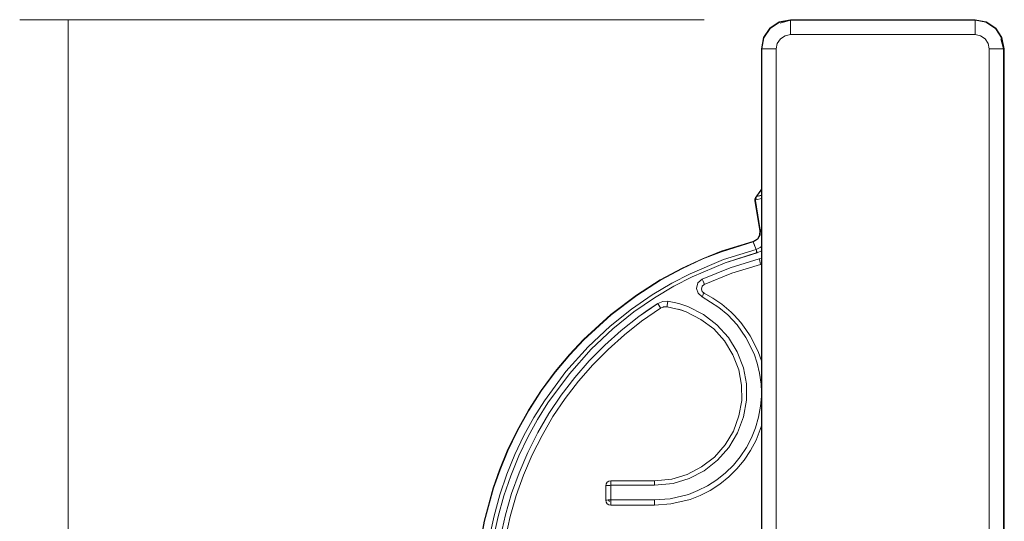
# Model space of a CAD drawing. Units: inches. Extents: x 30.4 to 47.2, y -10.9 to -0.1.
# Drawn here: x 31.5 to 32.1, y -5.3 to -5 of the extents above; entities that cross this region are included whole.
import ezdxf

# ---------------------------------------------------------------- set-up
doc = ezdxf.new("R2010")
doc.units = ezdxf.units.IN
doc.header["$MEASUREMENT"] = 0
doc.layers.add('Dimensions', color=7, linetype='Continuous', lineweight=0)
doc.layers.add('Drawing', color=7, linetype='Continuous', lineweight=0)

# ---------------------------------------------------------------- blocks, each defined once
blk = doc.blocks.new('Block_2')
at = {"layer": 'Drawing', "color": 18, "lineweight": 5, "true_color": 0x000000}
for p, q in [((31.91748, -5.01766), (31.92285, -5.01399)), ((31.92285, -5.01399), (31.91748, -5.01766)), ((31.92285, -5.01399), (31.91748, -5.01766)), ((31.92285, -5.01399), (31.92921, -5.01277)), ((31.92921, -5.01277), (31.92285, -5.01399)), ((31.92921, -5.01277), (31.92285, -5.01399)), ((31.96428, -5.01277), (31.92921, -5.01277)), ((31.92921, -5.01277), (31.96428, -5.01277)), ((32.03505, -5.01277), (31.92921, -5.01277)), ((31.96428, -5.01277), (31.92921, -5.01277)), ((31.92921, -5.01302), (32.03505, -5.01302)), ((32.03505, -5.01277), (31.99997, -5.01277)), ((32.03505, -5.01277), (31.99997, -5.01277)), ((32.03505, -5.01277), (31.99997, -5.01277)), ((32.0414, -5.01399), (32.03505, -5.01277)), ((32.0414, -5.01399), (32.03505, -5.01277)), ((32.0414, -5.01399), (32.03505, -5.01277)), ((32.0469, -5.01766), (32.0414, -5.01399)), ((32.0469, -5.01766), (32.0414, -5.01399)), ((32.0469, -5.01766), (32.0414, -5.01399)), ((31.91381, -5.02304), (31.91748, -5.01766)), ((31.91748, -5.01766), (31.91381, -5.02304)), ((31.91748, -5.01766), (31.91381, -5.02304)), ((32.05045, -5.02304), (32.0469, -5.01766)), ((32.05045, -5.02304), (32.0469, -5.01766)), ((32.05045, -5.02304), (32.0469, -5.01766)), ((31.91259, -5.02939), (31.91381, -5.02304)), ((31.91259, -5.02939), (31.91381, -5.02304)), ((31.91381, -5.02304), (31.91259, -5.02939)), ((32.05045, -5.02304), (32.05179, -5.02939)), ((32.05179, -5.02939), (32.05045, -5.02304)), ((32.05179, -5.02939), (32.05045, -5.02304)), ((31.91259, -5.02939), (31.91259, -5.15699)), ((31.91259, -5.15699), (31.91259, -5.02939)), ((31.91259, -5.66419), (31.91259, -5.02939)), ((31.91259, -5.02939), (31.91259, -5.15699)), ((32.05142, -5.02939), (32.05179, -5.02939)), ((32.05179, -5.02939), (32.05179, -5.33591)), ((32.05179, -5.10126), (32.05179, -5.02939)), ((32.05179, -5.02939), (32.05179, -5.10126)), ((32.05179, -5.33591), (32.05179, -5.02939)), ((32.05179, -5.33591), (32.05179, -5.02939)), ((32.05179, -5.10126), (32.05179, -5.02939)), ((31.90965, -5.11421), (31.91259, -5.10993)), ((31.91259, -5.10993), (31.90965, -5.11421)), ((31.91259, -5.11018), (31.9099, -5.11409)), ((31.9099, -5.11409), (31.91259, -5.11018)), ((31.9099, -5.11409), (31.91259, -5.11018)), ((31.91259, -5.11018), (31.9099, -5.11409)), ((31.90929, -5.1147), (31.90892, -5.11568)), ((31.90892, -5.11568), (31.90892, -5.11666)), ((31.90916, -5.11641), (31.90941, -5.11592)), ((31.90916, -5.11641), (31.91198, -5.13328)), ((31.91198, -5.13328), (31.90916, -5.11641)), ((31.91198, -5.13328), (31.90916, -5.11641)), ((31.90965, -5.11421), (31.90929, -5.1147)), ((31.90941, -5.11592), (31.90953, -5.11495)), ((31.91259, -5.11519), (31.90941, -5.11592)), ((31.90941, -5.11592), (31.91259, -5.11519)), ((31.90953, -5.11495), (31.9099, -5.11409)), ((31.9099, -5.11409), (31.90965, -5.11421)), ((31.9099, -5.11409), (31.91259, -5.11348)), ((31.9099, -5.11409), (31.91185, -5.1136)), ((31.91185, -5.1136), (31.91259, -5.11348)), ((31.90892, -5.11666), (31.91173, -5.13352)), ((31.90892, -5.11666), (31.91173, -5.13352)), ((31.91185, -5.13609), (31.9121, -5.1334)), ((31.91198, -5.1334), (31.91185, -5.13609)), ((31.91185, -5.13352), (31.91198, -5.1334)), ((31.91198, -5.13328), (31.9121, -5.1334)), ((31.9121, -5.1334), (31.91259, -5.13303)), ((31.9121, -5.1334), (31.91259, -5.13303)), ((31.91259, -5.13303), (31.9121, -5.1334)), ((31.91259, -5.13303), (31.9121, -5.1334)), ((31.91039, -5.13829), (31.9077, -5.13988)), ((31.91039, -5.13829), (31.9077, -5.13988)), ((31.90782, -5.14012), (31.91063, -5.13829)), ((31.90916, -5.13927), (31.91063, -5.13829)), ((31.90916, -5.13927), (31.91063, -5.13829)), ((31.90916, -5.13927), (31.91063, -5.13829)), ((31.90916, -5.13927), (31.91063, -5.13829)), ((31.91161, -5.13621), (31.91039, -5.13829)), ((31.91161, -5.13621), (31.91039, -5.13829)), ((31.91039, -5.13829), (31.91063, -5.13829)), ((31.91063, -5.13829), (31.91185, -5.13609)), ((31.91185, -5.13609), (31.91063, -5.13829)), ((31.91173, -5.13364), (31.91161, -5.13621)), ((31.91173, -5.13364), (31.91161, -5.13621)), ((31.91173, -5.13364), (31.91185, -5.13352)), ((31.91173, -5.13352), (31.91173, -5.13364)), ((31.88961, -5.1455), (31.9077, -5.13988)), ((31.90868, -5.1422), (31.90782, -5.14012)), ((31.90953, -5.1444), (31.90868, -5.1422)), ((31.90953, -5.1444), (31.91185, -5.1433)), ((31.91185, -5.1433), (31.90953, -5.1444)), ((31.90978, -5.14513), (31.90953, -5.1444)), ((31.91185, -5.1433), (31.91259, -5.14281)), ((31.91259, -5.14281), (31.91185, -5.1433)), ((31.87885, -5.14978), (31.86724, -5.15515)), ((31.87885, -5.14978), (31.88961, -5.1455)), ((31.91014, -5.14635), (31.89181, -5.1521)), ((31.91136, -5.1499), (31.89474, -5.15503)), ((31.91014, -5.14635), (31.90978, -5.14513)), ((31.90978, -5.14513), (31.91002, -5.14611)), ((31.90978, -5.14513), (31.91002, -5.14611)), ((31.91002, -5.14623), (31.91014, -5.14623)), ((31.91002, -5.14623), (31.91014, -5.14623)), ((31.91259, -5.14525), (31.91014, -5.14635)), ((31.91014, -5.14635), (31.91259, -5.14525)), ((31.91014, -5.14635), (31.91259, -5.14525)), ((31.91014, -5.14623), (31.91014, -5.14635)), ((31.91014, -5.14623), (31.91014, -5.14635)), ((31.91014, -5.14635), (31.91014, -5.14635)), ((31.91259, -5.14953), (31.91136, -5.1499)), ((31.91136, -5.1499), (31.91259, -5.14953)), ((31.91173, -5.151), (31.91136, -5.1499)), ((32.05179, -5.32394), (32.05179, -5.14697)), ((32.05179, -5.32394), (32.05179, -5.14697)), ((32.05179, -5.32394), (32.05179, -5.14697)), ((32.05179, -5.32394), (32.05179, -5.14697)), ((31.86724, -5.15515), (31.85466, -5.16188)), ((31.89181, -5.1521), (31.87287, -5.16017)), ((31.89474, -5.15503), (31.87873, -5.16151)), ((31.9121, -5.15308), (31.89572, -5.15809)), ((31.91198, -5.1521), (31.91173, -5.151)), ((31.9121, -5.15283), (31.91198, -5.1521)), ((31.9121, -5.15308), (31.9121, -5.15283)), ((31.91259, -5.15295), (31.9121, -5.15308)), ((31.9121, -5.15308), (31.91259, -5.15295)), ((31.9121, -5.15308), (31.91259, -5.15295)), ((31.87287, -5.16017), (31.86236, -5.16554)), ((31.87873, -5.16151), (31.87629, -5.16359)), ((31.89572, -5.15809), (31.87983, -5.16457)), ((31.85466, -5.16188), (31.84097, -5.17055)), ((31.85136, -5.17214), (31.86236, -5.16554)), ((31.87629, -5.16359), (31.87543, -5.16676)), ((31.87543, -5.16676), (31.87641, -5.16958)), ((31.87873, -5.16554), (31.87824, -5.16713)), ((31.87824, -5.16713), (31.87873, -5.1686)), ((31.87983, -5.16457), (31.87873, -5.16554)), ((31.8263, -5.18168), (31.84097, -5.17055)), ((31.83962, -5.18021), (31.85136, -5.17214)), ((31.87861, -5.17153), (31.87641, -5.16958)), ((31.87898, -5.1708), (31.87861, -5.17153)), ((31.88827, -5.17764), (31.87861, -5.17153)), ((31.87861, -5.17153), (31.88827, -5.17764)), ((31.87983, -5.16958), (31.87873, -5.1686)), ((31.87983, -5.16958), (31.87873, -5.1686)), ((31.87934, -5.17006), (31.87898, -5.1708)), ((31.87971, -5.1697), (31.87934, -5.17006)), ((31.87983, -5.16958), (31.87971, -5.1697)), ((31.87983, -5.16958), (31.88484, -5.17239)), ((31.88484, -5.17239), (31.87983, -5.16958)), ((31.88484, -5.17239), (31.88998, -5.17581)), ((31.88998, -5.17581), (31.88484, -5.17239)), ((31.84402, -5.18559), (31.85478, -5.17813)), ((31.85331, -5.17532), (31.84781, -5.17911)), ((31.85612, -5.17422), (31.85331, -5.17532)), ((31.85331, -5.17532), (31.85392, -5.1763)), ((31.85478, -5.17813), (31.85661, -5.1774)), ((31.85478, -5.17813), (31.85661, -5.1774)), ((31.85478, -5.17813), (31.85661, -5.1774)), ((31.85478, -5.17813), (31.85661, -5.1774)), ((31.85478, -5.17813), (31.85661, -5.1774)), ((31.85906, -5.1741), (31.85612, -5.17422)), ((31.85661, -5.1774), (31.85857, -5.17728)), ((31.85857, -5.17703), (31.85869, -5.1763)), ((31.85857, -5.17728), (31.85857, -5.17703)), ((31.86773, -5.17935), (31.85857, -5.17728)), ((31.86773, -5.17935), (31.85857, -5.17728)), ((31.85869, -5.1763), (31.85881, -5.17532)), ((31.85881, -5.17532), (31.85906, -5.1741)), ((31.86529, -5.17544), (31.85906, -5.1741)), ((31.85906, -5.1741), (31.86529, -5.17544)), ((31.87054, -5.17715), (31.86529, -5.17544)), ((31.86529, -5.17544), (31.87054, -5.17715)), ((31.87947, -5.18168), (31.87054, -5.17715)), ((31.87054, -5.17715), (31.87947, -5.18168)), ((31.8934, -5.18192), (31.88827, -5.17764)), ((31.88827, -5.17764), (31.8934, -5.18192)), ((31.88998, -5.17581), (31.89535, -5.18033)), ((31.89535, -5.18033), (31.88998, -5.17581)), ((31.81066, -5.1961), (31.8263, -5.18168)), ((31.82752, -5.18999), (31.83962, -5.18021)), ((31.84231, -5.1829), (31.83229, -5.19084)), ((31.84781, -5.17911), (31.84231, -5.1829)), ((31.86957, -5.18021), (31.86517, -5.17874)), ((31.86517, -5.17874), (31.86957, -5.18021)), ((31.86957, -5.18021), (31.86517, -5.17874)), ((31.878, -5.18449), (31.86957, -5.18021)), ((31.86957, -5.18021), (31.878, -5.18449)), ((31.88717, -5.18754), (31.87947, -5.18168)), ((31.87947, -5.18168), (31.88717, -5.18754)), ((31.89865, -5.18766), (31.8934, -5.18192)), ((31.89865, -5.18766), (31.8934, -5.18192)), ((31.89535, -5.18033), (31.89694, -5.18204)), ((31.89535, -5.18033), (31.89694, -5.18204)), ((31.83412, -5.19341), (31.84402, -5.18559)), ((31.88533, -5.18999), (31.878, -5.18449)), ((31.878, -5.18449), (31.88533, -5.18999)), ((31.89377, -5.19487), (31.88717, -5.18754)), ((31.88717, -5.18754), (31.89377, -5.19487)), ((31.90379, -5.19487), (31.89865, -5.18766)), ((31.90379, -5.19487), (31.89865, -5.18766)), ((31.81506, -5.2016), (31.82752, -5.18999)), ((31.83229, -5.19084), (31.82288, -5.19927)), ((31.82484, -5.20172), (31.83412, -5.19341)), ((31.89144, -5.19683), (31.88533, -5.18999)), ((31.88533, -5.18999), (31.89144, -5.19683)), ((31.89878, -5.20319), (31.89377, -5.19487)), ((31.89377, -5.19487), (31.89878, -5.20319)), ((31.90843, -5.20416), (31.90379, -5.19487)), ((31.90843, -5.20416), (31.90379, -5.19487)), ((31.81066, -5.1961), (31.80259, -5.20465)), ((31.82288, -5.19927), (31.81396, -5.20832)), ((31.89633, -5.20477), (31.89144, -5.19683)), ((31.89144, -5.19683), (31.89633, -5.20477)), ((31.911, -5.20355), (31.90904, -5.19952)), ((31.911, -5.20355), (31.90904, -5.19952)), ((31.80259, -5.20465), (31.7944, -5.21443)), ((31.81506, -5.2016), (31.80259, -5.21565)), ((31.81604, -5.21052), (31.82484, -5.20172)), ((31.89963, -5.21333), (31.89633, -5.20477)), ((31.89633, -5.20477), (31.89963, -5.21333)), ((31.90232, -5.21223), (31.89878, -5.20319)), ((31.89878, -5.20319), (31.90232, -5.21223)), ((31.91026, -5.20954), (31.90843, -5.20416)), ((31.91026, -5.20954), (31.90843, -5.20416)), ((31.911, -5.20355), (31.91259, -5.2082)), ((31.91259, -5.2082), (31.911, -5.20355)), ((31.91259, -5.2082), (31.911, -5.20355)), ((31.911, -5.20355), (31.91259, -5.2082)), ((31.91259, -5.20257), (31.91259, -5.49101)), ((31.91259, -5.49101), (31.91259, -5.20257)), ((31.91259, -5.49101), (31.91259, -5.20257)), ((31.91259, -5.20257), (31.91259, -5.49101)), ((31.80565, -5.21785), (31.81396, -5.20832)), ((31.80785, -5.21993), (31.81604, -5.21052)), ((31.90403, -5.22152), (31.90232, -5.21223)), ((31.90232, -5.21223), (31.90403, -5.22152)), ((31.91161, -5.21541), (31.91026, -5.20954)), ((31.91026, -5.20954), (31.91161, -5.21541)), ((31.78646, -5.22518), (31.7944, -5.21443)), ((31.80259, -5.21565), (31.79025, -5.2324)), ((31.79795, -5.22787), (31.80565, -5.21785)), ((31.90122, -5.22213), (31.89963, -5.21333)), ((31.89963, -5.21333), (31.90122, -5.22213)), ((31.91246, -5.22164), (31.91161, -5.21541)), ((31.91161, -5.21541), (31.91246, -5.22164)), ((31.80015, -5.22983), (31.80785, -5.21993)), ((31.90134, -5.23093), (31.90122, -5.22213)), ((31.90122, -5.22213), (31.90134, -5.23093)), ((31.90415, -5.23081), (31.90403, -5.22152)), ((31.90403, -5.22152), (31.90415, -5.23081)), ((31.91259, -5.22616), (31.91246, -5.22164)), ((31.91246, -5.22164), (31.91259, -5.22616)), ((31.91246, -5.22164), (31.91259, -5.22616)), ((31.77913, -5.23655), (31.78646, -5.22518)), ((31.79086, -5.23851), (31.79795, -5.22787)), ((31.9121, -5.23423), (31.91259, -5.22873)), ((31.91259, -5.22873), (31.9121, -5.23423)), ((31.79025, -5.2324), (31.78438, -5.24181)), ((31.79318, -5.24022), (31.80015, -5.22983)), ((31.89975, -5.23985), (31.90134, -5.23093)), ((31.90134, -5.23093), (31.89975, -5.23985)), ((31.90244, -5.24034), (31.90415, -5.23081)), ((31.90415, -5.23081), (31.90244, -5.24034)), ((31.911, -5.24046), (31.9121, -5.23423)), ((31.9121, -5.23423), (31.911, -5.24046)), ((31.77265, -5.24828), (31.77913, -5.23655)), ((31.79086, -5.23851), (31.7845, -5.24938)), ((31.78695, -5.25097), (31.79318, -5.24022)), ((31.89658, -5.24865), (31.89975, -5.23985)), ((31.89975, -5.23985), (31.89658, -5.24865)), ((31.89902, -5.24951), (31.90244, -5.24034)), ((31.90244, -5.24034), (31.89902, -5.24951)), ((31.90929, -5.24657), (31.911, -5.24046)), ((31.911, -5.24046), (31.90929, -5.24657)), ((31.78438, -5.24181), (31.77876, -5.25195)), ((31.91198, -5.24767), (31.91259, -5.24559)), ((31.91198, -5.24767), (31.91259, -5.24559)), ((31.76703, -5.25977), (31.77265, -5.24828)), ((31.7845, -5.24938), (31.77876, -5.26075)), ((31.78133, -5.26222), (31.78695, -5.25097)), ((31.89181, -5.25647), (31.89658, -5.24865)), ((31.89658, -5.24865), (31.89181, -5.25647)), ((31.89902, -5.24951), (31.89401, -5.25794)), ((31.89902, -5.24951), (31.89401, -5.25794)), ((31.90696, -5.25244), (31.90929, -5.24657)), ((31.90929, -5.24657), (31.90696, -5.25244)), ((31.90953, -5.25378), (31.91198, -5.24767)), ((31.90953, -5.25378), (31.91198, -5.24767)), ((31.77876, -5.25195), (31.77363, -5.2627)), ((31.8857, -5.26344), (31.89181, -5.25647)), ((31.89181, -5.25647), (31.8857, -5.26344)), ((31.90696, -5.25244), (31.90403, -5.25794)), ((31.90696, -5.25244), (31.90403, -5.25794)), ((31.90635, -5.25965), (31.90953, -5.25378)), ((31.90635, -5.25965), (31.90953, -5.25378)), ((31.76263, -5.27065), (31.76703, -5.25977)), ((31.77363, -5.2627), (31.7691, -5.27407)), ((31.77876, -5.26075), (31.77375, -5.27248)), ((31.77632, -5.2737), (31.78133, -5.26222)), ((31.89401, -5.25794), (31.88753, -5.26527)), ((31.89401, -5.25794), (31.88753, -5.26527)), ((31.90403, -5.25794), (31.90049, -5.26319)), ((31.90049, -5.26319), (31.90403, -5.25794)), ((31.90281, -5.26515), (31.90635, -5.25965)), ((31.90281, -5.26515), (31.90635, -5.25965)), ((31.87837, -5.26906), (31.8857, -5.26344)), ((31.8857, -5.26344), (31.87837, -5.26906)), ((31.88753, -5.26527), (31.87983, -5.27126)), ((31.88753, -5.26527), (31.87983, -5.27126)), ((31.89658, -5.26808), (31.89205, -5.27248)), ((31.89658, -5.26808), (31.89205, -5.27248)), ((31.90049, -5.26319), (31.89658, -5.26808)), ((31.89658, -5.26808), (31.90049, -5.26319)), ((31.89853, -5.27016), (31.90281, -5.26515)), ((31.89853, -5.27016), (31.90281, -5.26515)), ((31.75896, -5.28104), (31.76263, -5.27065)), ((31.7691, -5.27407), (31.76507, -5.28568)), ((31.77375, -5.27248), (31.76947, -5.28434)), ((31.77216, -5.28544), (31.77632, -5.2737)), ((31.86138, -5.27603), (31.87018, -5.27334)), ((31.87018, -5.27334), (31.86138, -5.27603)), ((31.87018, -5.27334), (31.87837, -5.26906)), ((31.87837, -5.26906), (31.87018, -5.27334)), ((31.87983, -5.27126), (31.87116, -5.27578)), ((31.87983, -5.27126), (31.87116, -5.27578)), ((31.89205, -5.27248), (31.88717, -5.27652)), ((31.89205, -5.27248), (31.88717, -5.27652)), ((31.89389, -5.2748), (31.89853, -5.27016)), ((31.89389, -5.2748), (31.89853, -5.27016)), ((31.82374, -5.27872), (31.82349, -5.27982)), ((31.82374, -5.27872), (31.82349, -5.27982)), ((31.82349, -5.27982), (31.82374, -5.27969)), ((31.82349, -5.28813), (31.82349, -5.27982)), ((31.82349, -5.28813), (31.82349, -5.27982)), ((31.82349, -5.28813), (31.82349, -5.27982)), ((31.82435, -5.27786), (31.82374, -5.27872)), ((31.82374, -5.27969), (31.82435, -5.27969)), ((31.8252, -5.27725), (31.82435, -5.27786)), ((31.82435, -5.27969), (31.8252, -5.27969)), ((31.8263, -5.277), (31.8252, -5.27725)), ((31.8252, -5.27969), (31.8263, -5.27957)), ((31.85136, -5.277), (31.8263, -5.277)), ((31.85136, -5.277), (31.8263, -5.277)), ((31.8263, -5.27957), (31.8263, -5.288)), ((31.85136, -5.27957), (31.8263, -5.27957)), ((31.8263, -5.27957), (31.8263, -5.288)), ((31.85136, -5.277), (31.86138, -5.27603)), ((31.86138, -5.27603), (31.85136, -5.277)), ((31.85136, -5.27725), (31.85136, -5.277)), ((31.85136, -5.27774), (31.85136, -5.27725)), ((31.85136, -5.27859), (31.85136, -5.27774)), ((31.86199, -5.27859), (31.85136, -5.27957)), ((31.85136, -5.27957), (31.85136, -5.27859)), ((31.86199, -5.27859), (31.85136, -5.27957)), ((31.87116, -5.27578), (31.86199, -5.27859)), ((31.87116, -5.27578), (31.86199, -5.27859)), ((31.88179, -5.27994), (31.87629, -5.28263)), ((31.88179, -5.27994), (31.87629, -5.28263)), ((31.88717, -5.27652), (31.88179, -5.27994)), ((31.88717, -5.27652), (31.88179, -5.27994)), ((31.88325, -5.2825), (31.88875, -5.27896)), ((31.88325, -5.2825), (31.88875, -5.27896)), ((31.88875, -5.27896), (31.89389, -5.2748)), ((31.88875, -5.27896), (31.89389, -5.2748)), ((31.7537, -5.30023), (31.75896, -5.28104)), ((31.76507, -5.28568), (31.76177, -5.29754)), ((31.76947, -5.28434), (31.76605, -5.29656)), ((31.77216, -5.28544), (31.76874, -5.29741)), ((31.87079, -5.28483), (31.86028, -5.28739)), ((31.87079, -5.28483), (31.86028, -5.28739)), ((31.87629, -5.28263), (31.87079, -5.28483)), ((31.87629, -5.28263), (31.87079, -5.28483)), ((31.87177, -5.28764), (31.87751, -5.28544)), ((31.87177, -5.28764), (31.87751, -5.28544)), ((31.87751, -5.28544), (31.88325, -5.2825)), ((31.87751, -5.28544), (31.88325, -5.2825)), ((31.82374, -5.28813), (31.82349, -5.28813)), ((31.82349, -5.28813), (31.82374, -5.28923)), ((31.82435, -5.28813), (31.82374, -5.28813)), ((31.82374, -5.28923), (31.82435, -5.2902)), ((31.82496, -5.288), (31.82435, -5.28813)), ((31.82435, -5.2902), (31.8252, -5.29069)), ((31.8252, -5.288), (31.82496, -5.288)), ((31.82496, -5.288), (31.82496, -5.28813)), ((31.82496, -5.288), (31.82496, -5.28813)), ((31.82557, -5.28886), (31.82496, -5.28813)), ((31.82557, -5.28886), (31.82496, -5.28813)), ((31.82557, -5.28886), (31.82496, -5.28813)), ((31.82557, -5.28886), (31.82496, -5.28813)), ((31.8263, -5.288), (31.8252, -5.288)), ((31.8252, -5.29069), (31.8263, -5.29094)), ((31.8263, -5.288), (31.85136, -5.288)), ((31.8263, -5.29069), (31.8263, -5.29045)), ((31.8263, -5.29094), (31.85136, -5.29094)), ((31.86028, -5.28739), (31.85136, -5.288)), ((31.86028, -5.28739), (31.85136, -5.288)), ((31.85136, -5.2891), (31.85136, -5.288)), ((31.85136, -5.29008), (31.85136, -5.2891)), ((31.85136, -5.29069), (31.85136, -5.29008)), ((31.85136, -5.29094), (31.86077, -5.2902)), ((31.85136, -5.29094), (31.86077, -5.2902)), ((31.85136, -5.29069), (31.85136, -5.29094)), ((31.86077, -5.2902), (31.87177, -5.28764)), ((31.86077, -5.2902), (31.87177, -5.28764)), ((31.76324, -5.30903), (31.76605, -5.29656)), ((31.7537, -5.30023), (31.75065, -5.31721)), ((31.7592, -5.30951), (31.76177, -5.29754)), ((31.76874, -5.29741), (31.76593, -5.30964))]:
    blk.add_line(p, q, dxfattribs=at)
for points in [[(31.92285, -5.01399), (31.92921, -5.01277), (31.92921, -5.01302), (31.92297, -5.01424), (31.9176, -5.01778), (31.91405, -5.02316), (31.91283, -5.02939), (31.91259, -5.02939), (31.91381, -5.02304), (31.91748, -5.01766), (31.92285, -5.01399)], [(31.92921, -5.01277), (31.92285, -5.01399), (31.91748, -5.01766), (31.91381, -5.02304), (31.91259, -5.02939)], [(31.92285, -5.01399), (31.92921, -5.01277), (31.92921, -5.01302), (31.92297, -5.01424), (31.9176, -5.01778), (31.91405, -5.02316), (31.91283, -5.02939), (31.91259, -5.02939), (31.91381, -5.02304), (31.91748, -5.01766), (31.92285, -5.01399)], [(31.92921, -5.01302), (31.92297, -5.01424), (31.9176, -5.01778), (31.91405, -5.02316), (31.91283, -5.02939), (31.91356, -5.02939), (31.9154, -5.02939), (31.91809, -5.02939)], [(31.92921, -5.01302), (31.92297, -5.01424), (31.9176, -5.01778), (31.91405, -5.02316), (31.91283, -5.02939), (31.91356, -5.02939), (31.9154, -5.02939), (31.91809, -5.02939)], [(32.05179, -5.02939), (32.05045, -5.02304), (32.0469, -5.01766), (32.0414, -5.01399), (32.03505, -5.01277), (31.92921, -5.01277), (31.92285, -5.01399), (31.91748, -5.01766), (31.91381, -5.02304)], [(31.91381, -5.02304), (31.91748, -5.01766), (31.92285, -5.01399), (31.92921, -5.01277), (31.96428, -5.01277)], [(31.92921, -5.01302), (31.92346, -5.01473), (31.92921, -5.01302), (31.92921, -5.01375), (31.92921, -5.01546), (31.92921, -5.01815), (31.92921, -5.02133)], [(31.92921, -5.01302), (31.92346, -5.01473), (31.92921, -5.01302), (31.92921, -5.01375), (31.92921, -5.01546), (31.92921, -5.01815), (31.92921, -5.02133)], [(32.03505, -5.01302), (31.92921, -5.01302), (31.92921, -5.01277), (32.03505, -5.01277), (32.03505, -5.01302)], [(32.03505, -5.01302), (31.92921, -5.01302), (31.92921, -5.01277), (32.03505, -5.01277), (32.03505, -5.01302)], [(32.03505, -5.01302), (32.03505, -5.01375), (32.03505, -5.01546), (32.03505, -5.01815), (32.03505, -5.02133), (31.92921, -5.02133), (31.92921, -5.01815), (31.92921, -5.01546), (31.92921, -5.01375), (31.92921, -5.01302), (32.03505, -5.01302)], [(32.03505, -5.01302), (32.03505, -5.01375), (32.03505, -5.01546), (32.03505, -5.01815), (32.03505, -5.02133), (31.92921, -5.02133), (31.92921, -5.01815), (31.92921, -5.01546), (31.92921, -5.01375), (31.92921, -5.01302)], [(32.05045, -5.02304), (32.0469, -5.01766), (32.0414, -5.01399), (32.03505, -5.01277), (31.99997, -5.01277)], [(32.05142, -5.02939), (32.0502, -5.02316), (32.04666, -5.01778), (32.04128, -5.01424), (32.03505, -5.01302), (32.03505, -5.01277)], [(32.03505, -5.01277), (32.0414, -5.01399), (32.0469, -5.01766), (32.05045, -5.02304)], [(32.05179, -5.02939), (32.05045, -5.02304), (32.0469, -5.01766), (32.0414, -5.01399), (32.03505, -5.01277)], [(32.05142, -5.02939), (32.0502, -5.02316), (32.04666, -5.01778), (32.04128, -5.01424), (32.03505, -5.01302), (32.03505, -5.01277)], [(32.03505, -5.01277), (32.0414, -5.01399), (32.0469, -5.01766), (32.05045, -5.02304)], [(32.05142, -5.02939), (32.0502, -5.02316), (32.04666, -5.01778), (32.04128, -5.01424), (32.03505, -5.01302), (32.03505, -5.01375), (32.03505, -5.01546), (32.03505, -5.01815)], [(32.05142, -5.02939), (32.0502, -5.02316), (32.04666, -5.01778), (32.04128, -5.01424), (32.03505, -5.01302), (32.03505, -5.01375), (32.03505, -5.01546), (32.03505, -5.01815)], [(32.04079, -5.02377), (32.0381, -5.02194), (32.03505, -5.02133), (32.03505, -5.01815)], [(32.04079, -5.02377), (32.0381, -5.02194), (32.03505, -5.02133), (32.03505, -5.01815)], [(31.91381, -5.67054), (31.91259, -5.66419), (31.91259, -5.02939), (31.91381, -5.02304)], [(31.91259, -5.15699), (31.91259, -5.02939), (31.91381, -5.02304)], [(31.92359, -5.02377), (31.92175, -5.02634), (31.92114, -5.02939), (31.91809, -5.02939)], [(31.92359, -5.02377), (31.92175, -5.02634), (31.92114, -5.02939), (31.91809, -5.02939)], [(31.92359, -5.02377), (31.92175, -5.02634), (31.92114, -5.02939), (31.92114, -5.66419), (31.92175, -5.66724)], [(31.92359, -5.02377), (31.92175, -5.02634), (31.92114, -5.02939), (31.92114, -5.66419), (31.92175, -5.66724)], [(31.92359, -5.02377), (31.92615, -5.02194), (31.92921, -5.02133), (32.03505, -5.02133), (32.0381, -5.02194), (32.04079, -5.02377)], [(31.92921, -5.02133), (31.92615, -5.02194), (31.92359, -5.02377)], [(31.92921, -5.02133), (31.92615, -5.02194), (31.92359, -5.02377)], [(31.92359, -5.02377), (31.92615, -5.02194), (31.92921, -5.02133), (32.03505, -5.02133), (32.0381, -5.02194), (32.04079, -5.02377)], [(32.04079, -5.02377), (32.0425, -5.02634), (32.04311, -5.02939), (32.04311, -5.66419), (32.0425, -5.66724)], [(32.04311, -5.02939), (32.0425, -5.02634), (32.04079, -5.02377)], [(32.04311, -5.02939), (32.0425, -5.02634), (32.04079, -5.02377)], [(32.04079, -5.02377), (32.0425, -5.02634), (32.04311, -5.02939), (32.04311, -5.66419), (32.0425, -5.66724)], [(32.05142, -5.66419), (32.05142, -5.02939), (32.04971, -5.02365), (32.05142, -5.02939), (32.05081, -5.02939), (32.04898, -5.02939), (32.04629, -5.02939), (32.04311, -5.02939)], [(32.05142, -5.02939), (32.04971, -5.02365), (32.05142, -5.02939), (32.05081, -5.02939), (32.04898, -5.02939), (32.04629, -5.02939), (32.04311, -5.02939)], [(32.05045, -5.02304), (32.05179, -5.02939), (32.05142, -5.02939)], [(32.05045, -5.02304), (32.05179, -5.02939), (32.05179, -5.10126)], [(32.05045, -5.02304), (32.05179, -5.02939), (32.05142, -5.02939)], [(31.91259, -5.66419), (31.91259, -5.02939), (31.91283, -5.02939), (31.91283, -5.66419), (31.91259, -5.66419)], [(31.91259, -5.66419), (31.91259, -5.02939), (31.91283, -5.02939), (31.91283, -5.66419), (31.91259, -5.66419)], [(31.91356, -5.66419), (31.91283, -5.66419), (31.91283, -5.02939), (31.91356, -5.02939), (31.9154, -5.02939), (31.91809, -5.02939), (31.92114, -5.02939), (31.92114, -5.66419), (31.91809, -5.66419), (31.9154, -5.66419), (31.91356, -5.66419)], [(31.91356, -5.66419), (31.91283, -5.66419), (31.91283, -5.02939), (31.91356, -5.02939), (31.9154, -5.02939), (31.91809, -5.02939), (31.92114, -5.02939), (31.92114, -5.66419), (31.91809, -5.66419), (31.9154, -5.66419), (31.91356, -5.66419)], [(32.05142, -5.66419), (32.05081, -5.66419), (32.04898, -5.66419), (32.04629, -5.66419), (32.04311, -5.66419), (32.04311, -5.02939), (32.04629, -5.02939), (32.04898, -5.02939), (32.05081, -5.02939), (32.05142, -5.02939), (32.05142, -5.66419)], [(32.05142, -5.66419), (32.05081, -5.66419), (32.04898, -5.66419), (32.04629, -5.66419), (32.04311, -5.66419), (32.04311, -5.02939), (32.04629, -5.02939), (32.04898, -5.02939), (32.05081, -5.02939), (32.05142, -5.02939), (32.05142, -5.66419)], [(32.05142, -5.66419), (32.05142, -5.02939), (32.05179, -5.02939), (32.05179, -5.33591)], [(31.91259, -5.10993), (31.90965, -5.11421), (31.90929, -5.1147)], [(31.9099, -5.11409), (31.90965, -5.11421), (31.91259, -5.10993)], [(31.90929, -5.1147), (31.90904, -5.11543), (31.90916, -5.11641), (31.90892, -5.11666), (31.90892, -5.11568), (31.90929, -5.1147)], [(31.90929, -5.1147), (31.90892, -5.11568), (31.90892, -5.11666)], [(31.90929, -5.1147), (31.90904, -5.11543), (31.90916, -5.11641), (31.90892, -5.11666), (31.90892, -5.11568), (31.90929, -5.1147)], [(31.90892, -5.11666), (31.91173, -5.13352), (31.91198, -5.13328), (31.90916, -5.11641)], [(31.90892, -5.11666), (31.90904, -5.11653), (31.90904, -5.11641), (31.90916, -5.11641)], [(31.90892, -5.11666), (31.91173, -5.13352), (31.91198, -5.13328), (31.90916, -5.11641)], [(31.90892, -5.11666), (31.90904, -5.11653), (31.90904, -5.11641), (31.90916, -5.11641)], [(31.90929, -5.1147), (31.90904, -5.11543), (31.90916, -5.11641), (31.90941, -5.11592)], [(31.90929, -5.1147), (31.90904, -5.11543), (31.90916, -5.11641), (31.90941, -5.11592)], [(31.90916, -5.11641), (31.90941, -5.11592), (31.91259, -5.11519)], [(31.90916, -5.11641), (31.91198, -5.13328), (31.9121, -5.1334), (31.91259, -5.13303)], [(31.90929, -5.1147), (31.90965, -5.11421), (31.90941, -5.11507), (31.90941, -5.11592)], [(31.90929, -5.1147), (31.90965, -5.11421), (31.90941, -5.11507), (31.90941, -5.11592)], [(31.91259, -5.11519), (31.90941, -5.11592), (31.90953, -5.11495), (31.9099, -5.11409), (31.91259, -5.11348)], [(31.90953, -5.11495), (31.90941, -5.11592), (31.90941, -5.11507), (31.90965, -5.11421), (31.9099, -5.11409), (31.90953, -5.11495)], [(31.90953, -5.11495), (31.90941, -5.11592), (31.90941, -5.11507), (31.90965, -5.11421), (31.9099, -5.11409), (31.90953, -5.11495)], [(31.9099, -5.11409), (31.91185, -5.1136), (31.91259, -5.11348)], [(31.91259, -5.14281), (31.91185, -5.1433), (31.90953, -5.1444), (31.90868, -5.1422), (31.90782, -5.14012), (31.91063, -5.13829), (31.91185, -5.13609), (31.9121, -5.1334), (31.91259, -5.13303)], [(31.91173, -5.13364), (31.91185, -5.13352), (31.91198, -5.1334), (31.91185, -5.13609), (31.91063, -5.13829)], [(31.91173, -5.13352), (31.91198, -5.13328), (31.9121, -5.1334), (31.91173, -5.13364), (31.91173, -5.13352)], [(31.91173, -5.13352), (31.91198, -5.13328), (31.9121, -5.1334), (31.91173, -5.13364), (31.91173, -5.13352)], [(31.9077, -5.13988), (31.90916, -5.13927), (31.9099, -5.13878), (31.91063, -5.13829)], [(31.9077, -5.13988), (31.91039, -5.13829), (31.91063, -5.13829)], [(31.9077, -5.13988), (31.90916, -5.13927), (31.9099, -5.13878), (31.91063, -5.13829)], [(31.9077, -5.13988), (31.91039, -5.13829), (31.91063, -5.13829)], [(31.91173, -5.13352), (31.91173, -5.13364), (31.91161, -5.13621), (31.91039, -5.13829)], [(31.91173, -5.13364), (31.91161, -5.13621), (31.91039, -5.13829), (31.91063, -5.13829)], [(31.80064, -5.21431), (31.81335, -5.20025), (31.82594, -5.1884), (31.83816, -5.17862), (31.85001, -5.17043), (31.86126, -5.16383), (31.87177, -5.15833), (31.89095, -5.15027), (31.90953, -5.1444)], [(31.80064, -5.21431), (31.81335, -5.20025), (31.82594, -5.1884), (31.83816, -5.17862), (31.85001, -5.17043), (31.86126, -5.16383), (31.87177, -5.15833), (31.89095, -5.15027), (31.90953, -5.1444)], [(31.80284, -5.20477), (31.8109, -5.19622), (31.82655, -5.18192), (31.84121, -5.1708), (31.8549, -5.16212), (31.86737, -5.15528), (31.87898, -5.1499), (31.88973, -5.14574), (31.90782, -5.14012), (31.9077, -5.13988)], [(31.80284, -5.20477), (31.8109, -5.19622), (31.82655, -5.18192), (31.84121, -5.1708), (31.8549, -5.16212), (31.86737, -5.15528), (31.87898, -5.1499), (31.88973, -5.14574), (31.90782, -5.14012), (31.9077, -5.13988)], [(31.90953, -5.1444), (31.89095, -5.15027), (31.87177, -5.15833), (31.86126, -5.16383), (31.85001, -5.17043), (31.83816, -5.17862), (31.82594, -5.1884)], [(31.90953, -5.1444), (31.89095, -5.15027), (31.87177, -5.15833), (31.86126, -5.16383), (31.85001, -5.17043), (31.83816, -5.17862), (31.82594, -5.1884)], [(31.82655, -5.18192), (31.84121, -5.1708), (31.8549, -5.16212), (31.86737, -5.15528), (31.87898, -5.1499), (31.88973, -5.14574), (31.90782, -5.14012), (31.90953, -5.1444)], [(31.82655, -5.18192), (31.84121, -5.1708), (31.8549, -5.16212), (31.86737, -5.15528), (31.87898, -5.1499), (31.88973, -5.14574), (31.90782, -5.14012), (31.90953, -5.1444)], [(31.86724, -5.15515), (31.87885, -5.14978), (31.88961, -5.1455), (31.9077, -5.13988)], [(31.86724, -5.15515), (31.87885, -5.14978), (31.88961, -5.1455), (31.9077, -5.13988)], [(31.87885, -5.14978), (31.88961, -5.1455), (31.9077, -5.13988)], [(31.90782, -5.14012), (31.9077, -5.13988), (31.90916, -5.13927), (31.90782, -5.14012)], [(31.90782, -5.14012), (31.9077, -5.13988), (31.90916, -5.13927), (31.90782, -5.14012)], [(31.91014, -5.14635), (31.90978, -5.14513), (31.90953, -5.1444), (31.91185, -5.1433), (31.91259, -5.14281)], [(31.91002, -5.14623), (31.91002, -5.14599), (31.9099, -5.14574), (31.90978, -5.14513), (31.90953, -5.1444)], [(31.91002, -5.14623), (31.91002, -5.14599), (31.9099, -5.14574), (31.90978, -5.14513), (31.90953, -5.1444)], [(31.87885, -5.14978), (31.86724, -5.15515), (31.85466, -5.16188), (31.84097, -5.17055)], [(31.91259, -5.14525), (31.91014, -5.14635), (31.89181, -5.1521), (31.87287, -5.16017), (31.86236, -5.16554)], [(31.87287, -5.16017), (31.89181, -5.1521), (31.91014, -5.14623)], [(31.87287, -5.16017), (31.89181, -5.1521), (31.91014, -5.14623)], [(31.89474, -5.15503), (31.91136, -5.1499), (31.91173, -5.151), (31.91198, -5.1521), (31.9121, -5.15283), (31.9121, -5.15308), (31.89572, -5.15809), (31.87983, -5.16457), (31.87983, -5.1642), (31.87959, -5.16359), (31.87922, -5.16261), (31.87873, -5.16151), (31.89474, -5.15503)], [(31.89474, -5.15503), (31.91136, -5.1499), (31.91173, -5.151), (31.91198, -5.1521), (31.9121, -5.15283), (31.9121, -5.15308), (31.89572, -5.15809), (31.87983, -5.16457), (31.87983, -5.1642), (31.87959, -5.16359), (31.87922, -5.16261), (31.87873, -5.16151), (31.89474, -5.15503)], [(31.91259, -5.14953), (31.91136, -5.1499), (31.89474, -5.15503)], [(31.91014, -5.14635), (31.91014, -5.14635), (31.91014, -5.14623), (31.91014, -5.14635)], [(31.91014, -5.14623), (31.91014, -5.14635), (31.91014, -5.14623)], [(31.91014, -5.14635), (31.91014, -5.14635), (31.91014, -5.14623), (31.91014, -5.14635)], [(31.91014, -5.14635), (31.91014, -5.14635), (31.91014, -5.14623), (31.91014, -5.14635)], [(31.91259, -5.15295), (31.9121, -5.15308), (31.9121, -5.15283), (31.91198, -5.1521), (31.91173, -5.151), (31.91136, -5.1499), (31.91259, -5.14953)], [(31.84097, -5.17055), (31.85466, -5.16188), (31.86724, -5.15515)], [(31.84097, -5.17055), (31.85466, -5.16188), (31.86724, -5.15515)], [(31.89474, -5.15503), (31.87873, -5.16151), (31.87629, -5.16359)], [(31.9121, -5.15308), (31.89572, -5.15809), (31.87983, -5.16457)], [(31.87287, -5.16017), (31.86236, -5.16554), (31.85136, -5.17214), (31.83962, -5.18021), (31.82752, -5.18999), (31.81506, -5.2016), (31.80259, -5.21565), (31.79025, -5.2324), (31.78438, -5.24181), (31.77876, -5.25195), (31.77363, -5.2627)], [(31.87287, -5.16017), (31.86236, -5.16554), (31.85136, -5.17214), (31.83962, -5.18021), (31.82752, -5.18999), (31.81506, -5.2016), (31.80259, -5.21565), (31.79025, -5.2324), (31.78438, -5.24181), (31.77876, -5.25195), (31.77363, -5.2627)], [(31.87873, -5.16151), (31.87629, -5.16359), (31.87543, -5.16676), (31.87641, -5.16958), (31.87861, -5.17153)], [(31.87873, -5.16151), (31.87629, -5.16359), (31.87543, -5.16676), (31.87641, -5.16958), (31.87861, -5.17153)], [(31.87873, -5.16151), (31.87922, -5.16261), (31.87959, -5.16359), (31.87983, -5.1642), (31.87983, -5.16457), (31.87873, -5.16554), (31.87824, -5.16713), (31.87873, -5.1686)], [(31.87873, -5.16151), (31.87922, -5.16261), (31.87959, -5.16359), (31.87983, -5.1642), (31.87983, -5.16457), (31.87873, -5.16554), (31.87824, -5.16713), (31.87873, -5.1686)], [(31.81506, -5.2016), (31.82752, -5.18999), (31.83962, -5.18021), (31.85136, -5.17214), (31.86236, -5.16554)], [(31.87629, -5.16359), (31.87543, -5.16676), (31.87641, -5.16958)], [(31.87983, -5.16457), (31.87873, -5.16554), (31.87824, -5.16713), (31.87873, -5.1686)], [(31.84097, -5.17055), (31.8263, -5.18168), (31.81066, -5.1961)], [(31.81066, -5.1961), (31.8263, -5.18168), (31.84097, -5.17055)], [(31.84097, -5.17055), (31.8263, -5.18168), (31.81066, -5.1961)], [(31.91259, -5.22616), (31.91246, -5.22164), (31.91161, -5.21541), (31.91026, -5.20954), (31.90843, -5.20416), (31.90379, -5.19487), (31.89865, -5.18766), (31.8934, -5.18192), (31.88827, -5.17764), (31.87861, -5.17153), (31.87641, -5.16958)], [(31.87873, -5.1686), (31.87983, -5.16958), (31.87971, -5.1697), (31.87934, -5.17006), (31.87898, -5.1708), (31.87861, -5.17153)], [(31.87873, -5.1686), (31.87983, -5.16958), (31.87971, -5.1697), (31.87934, -5.17006), (31.87898, -5.1708), (31.87861, -5.17153)], [(31.87898, -5.1708), (31.87861, -5.17153), (31.88827, -5.17764), (31.8934, -5.18192)], [(31.87983, -5.16958), (31.87971, -5.1697), (31.87934, -5.17006), (31.87898, -5.1708)], [(31.89535, -5.18033), (31.88998, -5.17581), (31.88484, -5.17239), (31.87983, -5.16958)], [(31.87983, -5.16958), (31.88484, -5.17239), (31.88998, -5.17581), (31.89535, -5.18033)], [(31.76128, -5.32186), (31.76324, -5.30903), (31.76605, -5.29656), (31.76947, -5.28434), (31.77375, -5.27248), (31.77876, -5.26075), (31.7845, -5.24938), (31.79086, -5.23851), (31.79795, -5.22787), (31.80565, -5.21785), (31.81396, -5.20832), (31.82288, -5.19927), (31.83229, -5.19084), (31.84231, -5.1829), (31.85331, -5.17532)], [(31.76128, -5.32186), (31.76324, -5.30903), (31.76605, -5.29656), (31.76947, -5.28434), (31.77375, -5.27248), (31.77876, -5.26075), (31.7845, -5.24938), (31.79086, -5.23851), (31.79795, -5.22787), (31.80565, -5.21785), (31.81396, -5.20832), (31.82288, -5.19927), (31.83229, -5.19084), (31.84231, -5.1829), (31.85331, -5.17532)], [(31.85612, -5.17422), (31.85331, -5.17532), (31.84781, -5.17911), (31.84231, -5.1829), (31.83229, -5.19084), (31.82288, -5.19927), (31.81396, -5.20832)], [(31.81604, -5.21052), (31.82484, -5.20172), (31.83412, -5.19341), (31.84402, -5.18559), (31.85478, -5.17813)], [(31.85331, -5.17532), (31.85392, -5.1763), (31.85441, -5.17728), (31.85478, -5.17789), (31.85478, -5.17813), (31.84402, -5.18559), (31.83412, -5.19341), (31.82484, -5.20172)], [(31.85392, -5.1763), (31.85441, -5.17728), (31.85478, -5.17789), (31.85478, -5.17813), (31.84402, -5.18559), (31.83412, -5.19341), (31.82484, -5.20172)], [(31.85331, -5.17532), (31.85612, -5.17422), (31.85906, -5.1741), (31.85881, -5.17532), (31.85869, -5.1763), (31.85857, -5.17703), (31.85857, -5.17728), (31.85661, -5.1774), (31.85637, -5.17752), (31.85624, -5.17752)], [(31.85331, -5.17532), (31.85612, -5.17422), (31.85906, -5.1741), (31.85881, -5.17532), (31.85869, -5.1763), (31.85857, -5.17703), (31.85857, -5.17728), (31.85661, -5.1774), (31.85637, -5.17752), (31.85624, -5.17752)], [(31.85478, -5.17813), (31.85478, -5.17789), (31.85441, -5.17728), (31.85392, -5.1763), (31.85331, -5.17532)], [(31.85478, -5.17813), (31.85478, -5.17789), (31.85441, -5.17728), (31.85392, -5.1763), (31.85331, -5.17532)], [(31.85478, -5.17813), (31.85661, -5.1774), (31.85857, -5.17728)], [(31.85624, -5.17752), (31.85576, -5.17776), (31.85478, -5.17813)], [(31.85624, -5.17752), (31.85576, -5.17776), (31.85478, -5.17813)], [(31.89902, -5.24951), (31.90244, -5.24034), (31.90415, -5.23081), (31.90403, -5.22152), (31.90232, -5.21223), (31.89878, -5.20319), (31.89377, -5.19487), (31.88717, -5.18754), (31.87947, -5.18168), (31.87054, -5.17715), (31.86529, -5.17544), (31.85906, -5.1741), (31.85612, -5.17422)], [(31.85857, -5.17728), (31.85857, -5.17703), (31.85869, -5.1763), (31.85881, -5.17532), (31.85906, -5.1741)], [(31.85906, -5.1741), (31.86529, -5.17544), (31.87054, -5.17715), (31.87947, -5.18168), (31.88717, -5.18754), (31.89377, -5.19487), (31.89878, -5.20319), (31.90232, -5.21223), (31.90403, -5.22152), (31.90415, -5.23081), (31.90244, -5.24034), (31.89902, -5.24951), (31.89401, -5.25794), (31.88753, -5.26527), (31.87983, -5.27126), (31.87116, -5.27578), (31.86199, -5.27859)], [(31.82655, -5.18192), (31.8109, -5.19622), (31.80284, -5.20477), (31.79465, -5.21455), (31.7867, -5.22531), (31.77937, -5.23667)], [(31.82655, -5.18192), (31.8109, -5.19622), (31.80284, -5.20477), (31.79465, -5.21455), (31.7867, -5.22531), (31.77937, -5.23667)], [(31.86517, -5.17874), (31.86957, -5.18021), (31.878, -5.18449), (31.88533, -5.18999)], [(31.90134, -5.23093), (31.90122, -5.22213), (31.89963, -5.21333), (31.89633, -5.20477), (31.89144, -5.19683), (31.88533, -5.18999), (31.878, -5.18449), (31.86957, -5.18021)], [(31.91026, -5.20954), (31.90843, -5.20416), (31.90379, -5.19487), (31.89865, -5.18766), (31.8934, -5.18192)], [(31.89694, -5.18204), (31.90085, -5.18632), (31.90379, -5.19023)], [(31.89694, -5.18204), (31.90085, -5.18632), (31.90379, -5.19023)], [(31.82594, -5.1884), (31.81335, -5.20025), (31.80064, -5.21431), (31.78829, -5.23117), (31.7823, -5.24083), (31.77656, -5.25097)], [(31.82594, -5.1884), (31.81335, -5.20025), (31.80064, -5.21431), (31.78829, -5.23117), (31.7823, -5.24083), (31.77656, -5.25097)], [(31.88533, -5.18999), (31.89144, -5.19683), (31.89633, -5.20477), (31.89963, -5.21333), (31.90122, -5.22213)], [(31.90379, -5.19023), (31.90623, -5.1939), (31.90904, -5.19952)], [(31.90379, -5.19023), (31.90623, -5.1939), (31.90904, -5.19952)], [(31.81066, -5.1961), (31.80259, -5.20465), (31.7944, -5.21443), (31.78646, -5.22518), (31.77913, -5.23655), (31.77265, -5.24828), (31.76703, -5.25977), (31.76263, -5.27065), (31.75896, -5.28104)], [(31.81066, -5.1961), (31.80259, -5.20465), (31.7944, -5.21443), (31.78646, -5.22518), (31.77913, -5.23655), (31.77265, -5.24828), (31.76703, -5.25977), (31.76263, -5.27065), (31.75896, -5.28104)], [(31.81066, -5.1961), (31.80259, -5.20465), (31.7944, -5.21443)], [(31.80284, -5.20477), (31.79465, -5.21455), (31.7867, -5.22531), (31.77937, -5.23667), (31.77289, -5.24841), (31.76739, -5.25977), (31.76287, -5.27077), (31.7592, -5.28116)], [(31.80284, -5.20477), (31.79465, -5.21455), (31.7867, -5.22531), (31.77937, -5.23667), (31.77289, -5.24841), (31.76739, -5.25977), (31.76287, -5.27077), (31.7592, -5.28116)], [(31.81506, -5.2016), (31.80259, -5.21565), (31.79025, -5.2324), (31.78438, -5.24181)], [(31.78695, -5.25097), (31.79318, -5.24022), (31.80015, -5.22983), (31.80785, -5.21993), (31.81604, -5.21052), (31.82484, -5.20172)], [(31.78695, -5.25097), (31.79318, -5.24022), (31.80015, -5.22983), (31.80785, -5.21993), (31.81604, -5.21052), (31.82484, -5.20172)], [(31.79086, -5.23851), (31.79795, -5.22787), (31.80565, -5.21785), (31.81396, -5.20832)], [(31.79318, -5.24022), (31.80015, -5.22983), (31.80785, -5.21993), (31.81604, -5.21052)], [(31.91026, -5.20954), (31.91161, -5.21541), (31.91246, -5.22164)], [(31.76678, -5.27322), (31.77143, -5.26185), (31.77656, -5.25097), (31.7823, -5.24083), (31.78829, -5.23117), (31.80064, -5.21431)], [(31.76678, -5.27322), (31.77143, -5.26185), (31.77656, -5.25097), (31.7823, -5.24083), (31.78829, -5.23117), (31.80064, -5.21431)], [(31.77265, -5.24828), (31.77913, -5.23655), (31.78646, -5.22518), (31.7944, -5.21443)], [(31.90122, -5.22213), (31.90134, -5.23093), (31.89975, -5.23985)], [(31.91259, -5.22873), (31.9121, -5.23423), (31.911, -5.24046), (31.90929, -5.24657), (31.90696, -5.25244), (31.90403, -5.25794)], [(31.90696, -5.25244), (31.90929, -5.24657), (31.911, -5.24046), (31.9121, -5.23423), (31.91259, -5.22873)], [(31.87837, -5.26906), (31.8857, -5.26344), (31.89181, -5.25647), (31.89658, -5.24865), (31.89975, -5.23985), (31.90134, -5.23093)], [(31.77937, -5.23667), (31.77289, -5.24841), (31.76739, -5.25977), (31.76287, -5.27077), (31.7592, -5.28116), (31.75407, -5.30023), (31.75089, -5.31721), (31.74931, -5.33261), (31.74894, -5.34679), (31.75334, -5.34679)], [(31.77937, -5.23667), (31.77289, -5.24841), (31.76739, -5.25977), (31.76287, -5.27077), (31.7592, -5.28116), (31.75407, -5.30023), (31.75089, -5.31721), (31.74931, -5.33261), (31.74894, -5.34679), (31.75334, -5.34679)], [(31.79086, -5.23851), (31.7845, -5.24938), (31.77876, -5.26075), (31.77375, -5.27248), (31.76947, -5.28434), (31.76605, -5.29656)], [(31.78133, -5.26222), (31.78695, -5.25097), (31.79318, -5.24022)], [(31.89975, -5.23985), (31.89658, -5.24865), (31.89181, -5.25647), (31.8857, -5.26344)], [(31.78438, -5.24181), (31.77876, -5.25195), (31.77363, -5.2627), (31.7691, -5.27407), (31.76507, -5.28568), (31.76177, -5.29754)], [(31.85136, -5.29094), (31.86077, -5.2902), (31.87177, -5.28764), (31.87751, -5.28544), (31.88325, -5.2825), (31.88875, -5.27896), (31.89389, -5.2748), (31.89853, -5.27016), (31.90281, -5.26515), (31.90635, -5.25965), (31.90953, -5.25378), (31.91198, -5.24767), (31.91259, -5.24559)], [(31.85136, -5.29069), (31.85136, -5.29094), (31.86077, -5.2902), (31.87177, -5.28764), (31.87751, -5.28544), (31.88325, -5.2825), (31.88875, -5.27896), (31.89389, -5.2748), (31.89853, -5.27016), (31.90281, -5.26515), (31.90635, -5.25965), (31.90953, -5.25378), (31.91198, -5.24767), (31.91259, -5.24559)], [(31.75371, -5.30023), (31.75896, -5.28104), (31.76263, -5.27065), (31.76703, -5.25977), (31.77265, -5.24828)], [(31.77656, -5.25097), (31.77143, -5.26185), (31.76678, -5.27322), (31.76275, -5.28507)], [(31.77656, -5.25097), (31.77143, -5.26185), (31.76678, -5.27322), (31.76275, -5.28507)], [(31.77632, -5.2737), (31.78133, -5.26222), (31.78695, -5.25097)], [(31.77632, -5.2737), (31.78133, -5.26222), (31.78695, -5.25097)], [(31.89902, -5.24951), (31.89401, -5.25794), (31.88753, -5.26527)], [(31.90696, -5.25244), (31.90403, -5.25794), (31.90049, -5.26319)], [(31.76177, -5.29754), (31.76507, -5.28568), (31.7691, -5.27407), (31.77363, -5.2627)], [(31.76177, -5.29754), (31.76507, -5.28568), (31.7691, -5.27407), (31.77363, -5.2627)], [(31.77216, -5.28544), (31.77632, -5.2737), (31.78133, -5.26222)], [(31.89658, -5.26808), (31.90049, -5.26319), (31.90403, -5.25794)], [(31.8857, -5.26344), (31.87837, -5.26906), (31.87018, -5.27334), (31.86138, -5.27603), (31.85136, -5.277)], [(31.88753, -5.26527), (31.87983, -5.27126), (31.87116, -5.27578), (31.86199, -5.27859)], [(31.89658, -5.26808), (31.89205, -5.27248), (31.88717, -5.27652), (31.88179, -5.27994)], [(31.90049, -5.26319), (31.89658, -5.26808), (31.89205, -5.27248), (31.88717, -5.27652)], [(31.75676, -5.30915), (31.75945, -5.29705), (31.76275, -5.28507), (31.76678, -5.27322)], [(31.75676, -5.30915), (31.75945, -5.29705), (31.76275, -5.28507), (31.76678, -5.27322)], [(31.76593, -5.30964), (31.76874, -5.29741), (31.77216, -5.28544), (31.77632, -5.2737)], [(31.76593, -5.30964), (31.76874, -5.29741), (31.77216, -5.28544), (31.77632, -5.2737)], [(31.86199, -5.27859), (31.85136, -5.27957), (31.85136, -5.27859), (31.85136, -5.27774), (31.85136, -5.27725), (31.85136, -5.277), (31.86138, -5.27603), (31.87018, -5.27334), (31.87837, -5.26906)], [(31.8263, -5.27725), (31.8263, -5.27713), (31.8263, -5.277), (31.8252, -5.27725), (31.82435, -5.27786), (31.82374, -5.27872), (31.82349, -5.27982), (31.82374, -5.27969), (31.8241, -5.27969)], [(31.8263, -5.27725), (31.8263, -5.27713), (31.8263, -5.277), (31.8252, -5.27725), (31.82435, -5.27786), (31.82374, -5.27872), (31.82349, -5.27982), (31.82374, -5.27969), (31.8241, -5.27969)], [(31.82349, -5.28813), (31.82349, -5.27982), (31.82374, -5.27969), (31.82435, -5.27969), (31.8252, -5.27969), (31.8263, -5.27957), (31.8263, -5.288)], [(31.8263, -5.277), (31.8252, -5.27725), (31.82435, -5.27786), (31.82374, -5.27872)], [(31.8241, -5.27969), (31.82435, -5.27969), (31.82484, -5.27969), (31.8252, -5.27969), (31.82581, -5.27969), (31.8263, -5.27957)], [(31.8241, -5.27969), (31.82435, -5.27969), (31.82484, -5.27969), (31.8252, -5.27969), (31.82581, -5.27969), (31.8263, -5.27957)], [(31.8263, -5.277), (31.85136, -5.277), (31.85136, -5.27725), (31.85136, -5.27774), (31.85136, -5.27859), (31.85136, -5.27957), (31.8263, -5.27957), (31.8263, -5.27859), (31.8263, -5.27774), (31.8263, -5.27725), (31.8263, -5.277)], [(31.8263, -5.277), (31.85136, -5.277), (31.85136, -5.27725), (31.85136, -5.27774), (31.85136, -5.27859), (31.85136, -5.27957), (31.8263, -5.27957), (31.8263, -5.27859), (31.8263, -5.27774), (31.8263, -5.27725), (31.8263, -5.277)], [(31.8263, -5.27725), (31.8263, -5.27749), (31.8263, -5.27774), (31.8263, -5.27823), (31.8263, -5.27847), (31.8263, -5.27859), (31.8263, -5.27957)], [(31.8263, -5.27725), (31.8263, -5.27749), (31.8263, -5.27774), (31.8263, -5.27823), (31.8263, -5.27847), (31.8263, -5.27859), (31.8263, -5.27957)], [(31.86199, -5.27859), (31.85136, -5.27957), (31.8263, -5.27957), (31.8263, -5.288), (31.85136, -5.288)], [(31.88179, -5.27994), (31.87629, -5.28263), (31.87079, -5.28483), (31.86028, -5.28739), (31.85136, -5.288)], [(31.88717, -5.27652), (31.88179, -5.27994), (31.87629, -5.28263)], [(31.7592, -5.28116), (31.75407, -5.30023), (31.75089, -5.31721), (31.74931, -5.33261)], [(31.7592, -5.28116), (31.75407, -5.30023), (31.75089, -5.31721), (31.74931, -5.33261)], [(31.75065, -5.31721), (31.75371, -5.30023), (31.75896, -5.28104)], [(31.75065, -5.31721), (31.75371, -5.30023), (31.75896, -5.28104)], [(31.75334, -5.34679), (31.75383, -5.33408), (31.75493, -5.32149), (31.75676, -5.30915), (31.75945, -5.29705), (31.76275, -5.28507)], [(31.75334, -5.34679), (31.75383, -5.33408), (31.75493, -5.32149), (31.75676, -5.30915), (31.75945, -5.29705), (31.76275, -5.28507)], [(31.77216, -5.28544), (31.76874, -5.29741), (31.76593, -5.30964)], [(31.87629, -5.28263), (31.87079, -5.28483), (31.86028, -5.28739), (31.85136, -5.288)], [(31.8263, -5.288), (31.8252, -5.288), (31.82496, -5.288), (31.82435, -5.28813), (31.82374, -5.28813), (31.82349, -5.28813)], [(31.82349, -5.28813), (31.82374, -5.28923), (31.82435, -5.2902), (31.8252, -5.29069), (31.8263, -5.29094), (31.8263, -5.29069)], [(31.82374, -5.28813), (31.82374, -5.28813), (31.82361, -5.28813), (31.82349, -5.28813)], [(31.82349, -5.28813), (31.82374, -5.28923), (31.82435, -5.2902), (31.8252, -5.29069)], [(31.82349, -5.28813), (31.82374, -5.28923), (31.82435, -5.2902), (31.8252, -5.29069), (31.8263, -5.29094), (31.8263, -5.29069), (31.8263, -5.29045)], [(31.82374, -5.28813), (31.82374, -5.28813), (31.82361, -5.28813), (31.82349, -5.28813)], [(31.82374, -5.28813), (31.8241, -5.28813), (31.82435, -5.28813)], [(31.82374, -5.28813), (31.8241, -5.28813), (31.82435, -5.28813)], [(31.82435, -5.28813), (31.82484, -5.288), (31.82496, -5.288), (31.82508, -5.288)], [(31.82435, -5.28813), (31.82484, -5.288), (31.82496, -5.288), (31.82508, -5.288)], [(31.8263, -5.29045), (31.8263, -5.29008), (31.8263, -5.28959), (31.8263, -5.2891), (31.8263, -5.28861), (31.8263, -5.288), (31.8252, -5.288), (31.82508, -5.288)], [(31.8263, -5.29045), (31.8263, -5.29008), (31.8263, -5.28959), (31.8263, -5.2891), (31.8263, -5.28861), (31.8263, -5.288), (31.8252, -5.288), (31.82508, -5.288)], [(31.8252, -5.29069), (31.8263, -5.29094), (31.85136, -5.29094)], [(31.8263, -5.29008), (31.8263, -5.2891), (31.8263, -5.288), (31.85136, -5.288), (31.85136, -5.2891), (31.85136, -5.29008), (31.85136, -5.29069), (31.85136, -5.29094), (31.8263, -5.29094), (31.8263, -5.29069), (31.8263, -5.29008)], [(31.8263, -5.29008), (31.8263, -5.2891), (31.8263, -5.288), (31.85136, -5.288), (31.85136, -5.2891), (31.85136, -5.29008), (31.85136, -5.29069), (31.85136, -5.29094), (31.8263, -5.29094), (31.8263, -5.29069), (31.8263, -5.29008)], [(31.85136, -5.29069), (31.85136, -5.29008), (31.85136, -5.2891), (31.85136, -5.288)], [(31.85612, -5.51936), (31.85331, -5.51826), (31.84781, -5.51447), (31.84231, -5.51068), (31.83229, -5.50274), (31.82288, -5.49431), (31.81396, -5.48526), (31.80565, -5.47573), (31.79795, -5.46571), (31.79086, -5.45507), (31.7845, -5.4442), (31.77876, -5.43283), (31.77375, -5.4211), (31.76947, -5.40924), (31.76605, -5.39702), (31.76324, -5.38455), (31.76128, -5.37172), (31.76006, -5.35913), (31.75969, -5.34679), (31.76006, -5.33445), (31.76128, -5.32186), (31.76324, -5.30903), (31.76605, -5.29656)], [(31.75737, -5.37184), (31.75627, -5.3595), (31.75591, -5.34679), (31.75627, -5.33408), (31.75737, -5.32174), (31.7592, -5.30951), (31.76177, -5.29754)], [(31.75627, -5.33408), (31.75737, -5.32174), (31.7592, -5.30951), (31.76177, -5.29754)], [(31.75627, -5.33408), (31.75737, -5.32174), (31.7592, -5.30951), (31.76177, -5.29754)]]:
    blk.add_lwpolyline(points, dxfattribs=at)

msp = doc.modelspace()

# ---------------------------------------------------------------- linework, layer by layer
at = {"layer": 'Dimensions', "color": 18, "lineweight": 18, "true_color": 0x000000}
for p, q in [((31.87983, -5.01278), (31.48768, -5.01278)), ((31.51546, -5.68081), (31.51546, -5.01278))]:
    msp.add_line(p, q, dxfattribs=at)

# ---------------------------------------------------------------- block references
at = {"layer": 'Drawing'}
msp.add_blockref('Block_2', (0, 0), dxfattribs=at)

doc.saveas('drawing.dxf')
